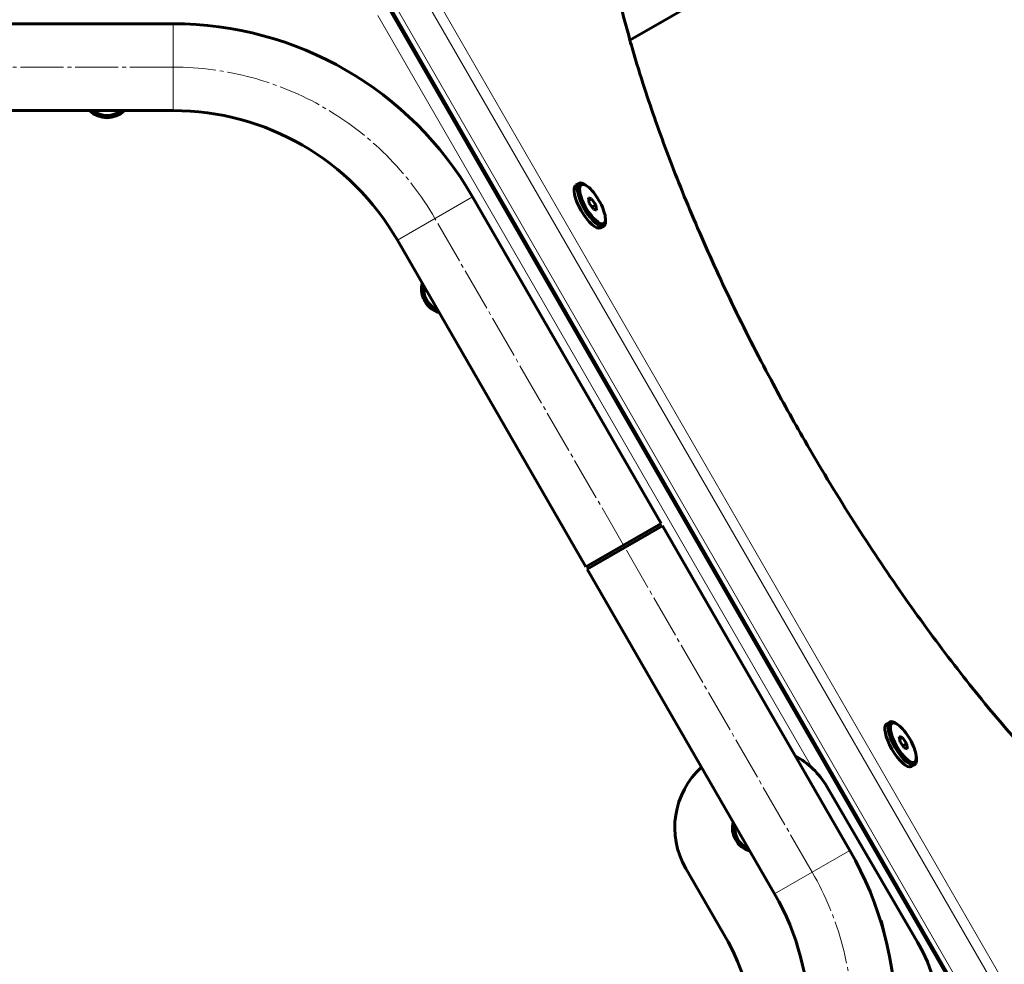
# Model space of a CAD drawing. Units: millimetres. Extents: x -2248 to 2923, y -2467 to 2806.
# Drawn here: x 179 to 559, y 23 to 387 of the extents above; entities that cross this region are included whole.
import ezdxf

# ---------------------------------------------------------------- set-up
doc = ezdxf.new("R2010")
doc.units = ezdxf.units.MM
for name, pattern in [('K5LT_AXLED', [21.126719, 16.626719, -1.5, 1.5, -1.5]), ('K5LT_BASIC', [0]), ('K5LT_THIN', [0])]:
    doc.linetypes.add(name, pattern=pattern)

msp = doc.modelspace()

# ---------------------------------------------------------------- linework, layer by layer
at = {"color": 150, "linetype": 'K5LT_BASIC', "lineweight": 60}
for p, q in [((519.84, 440.08), (414.62, 379.33)), ((321.55, 392.88), (547.32, 1.84)), ((321.66, 391.47), (546.28, 2.43)), ((321.66, 391.47), (546.28, 2.43)), ((238.22, 385.73), (-53.03, 385.73)), ((238.22, 352.23), (-53.03, 352.23)), ((359.44, 327.27), (358.91, 326.96)), ((395, 324.13), (393.77, 323.42)), ((398.27, 322.93), (397.68, 323.37)), ((426.65, 192.86), (353.83, 318.98)), ((399.83, 318.15), (398.58, 318.49)), ((398.58, 318.49), (398.91, 316.48)), ((398.74, 317.52), (399.83, 318.15)), ((398.91, 316.48), (400.48, 314.12)), ((401.41, 315.79), (399.83, 318.15)), ((399.94, 314.94), (401.41, 315.79)), ((401.74, 313.78), (401.41, 315.79)), ((400.48, 314.12), (401.74, 313.78)), ((405.1, 311.11), (405.18, 310.37)), ((404.5, 307.67), (403.27, 306.97)), ((397.64, 176.11), (324.82, 302.23)), ((397.64, 176.11), (426.65, 192.86)), ((398.14, 175.25), (427.15, 192)), ((499.46, 66.75), (427.15, 192)), ((470.45, 50), (398.14, 175.25)), ((515, 116.28), (513.77, 115.57)), ((518.27, 115.08), (517.68, 115.53)), ((519.83, 110.3), (518.58, 110.65)), ((518.58, 110.65), (518.91, 108.63)), ((518.74, 109.67), (519.83, 110.3)), ((521.41, 107.95), (519.83, 110.3)), ((518.91, 108.63), (520.48, 106.28)), ((519.94, 107.1), (521.41, 107.95)), ((521.74, 105.93), (521.41, 107.95)), ((520.48, 106.28), (521.74, 105.93)), ((525.1, 103.26), (525.18, 102.52)), ((524.5, 99.83), (523.27, 99.12)), ((525.67, 31.31), (490.62, 91.4)), ((490.62, 91.4), (490.62, 91.4)), ((525.67, 31.31), (490.62, 91.4)), ((509.44, 67.46), (508.91, 67.15)), ((436.13, 59.77), (452.49, 31.43)), ((511.29, 39.75), (511.6, 39.75))]:
    msp.add_line(p, q, dxfattribs=at)
at = {"color": 7, "linetype": 'K5LT_THIN', "lineweight": 18}
for p, q in [((333.08, 399.54), (558.85, 8.5)), ((336.4, 401.46), (562.17, 10.41)), ((323.29, 393.88), (549.05, 2.84)), ((317.33, 388.97), (485.13, 98.34)), ((238.22, 352.23), (238.22, 385.73)), ((324.82, 302.23), (353.83, 318.98)), ((470.45, 50), (499.46, 66.75))]:
    msp.add_line(p, q, dxfattribs=at)
at = {"color": 30, "linetype": 'K5LT_AXLED', "lineweight": 18}
for p, q in [((238.22, 368.98), (-53.03, 368.98)), ((412.14, 184.49), (339.33, 310.61)), ((484.96, 58.37), (412.64, 183.62))]:
    msp.add_line(p, q, dxfattribs=at)
at = {"color": 150, "linetype": 'K5LT_BASIC', "lineweight": 60}
for centre, radius, start, end in [((238.22, 252.23), 133.5, 30, 90), ((238.22, 252.23), 100, 30, 90), ((383.85, 0), 133.5, 330, 30), ((383.85, 0), 100, 330, 30), ((432.85, 19.75), 81.25, 11.0366, 14.25)]:
    msp.add_arc(centre, radius, start, end, dxfattribs=at)
at = {"color": 30, "linetype": 'K5LT_AXLED', "lineweight": 18}
for centre, start, end in [((238.22, 252.23), 30, 90), ((383.85, 0), 330, 30)]:
    msp.add_arc(centre, 116.75, start, end, dxfattribs=at)
at = {"color": 7, "linetype": 'K5LT_THIN', "lineweight": 18}
for start_param, end_param in [(2.273552, 4.712389), (4.712389, 7.151225)]:
    msp.add_ellipse((562.22, 271.14), major_axis=(139, -240.76), ratio=0.333478, start_param=start_param, end_param=end_param, dxfattribs=at)
at = {"color": 150, "linetype": 'K5LT_BASIC', "lineweight": 60}
for centre, major_axis, ratio, start_param, end_param in [((212.72, 358.97), (4.75, 8.23), 1, 2.88253, 4.447853), ((212.72, 358.97), (-4.32, -7.48), 1, 6.1309, 7.482668), ((398.52, 315.19), (4.75, -8.23), 0.333478, 3.141593, 6.283185), ((399.75, 315.9), (4.75, -8.23), 0.333478, 3.141593, 6.283185), ((400.16, 316.14), (4.32, -7.48), 0.333478, 2.482157, 6.480747), ((399.75, 315.9), (4.75, -8.23), 0.333478, 2.482157, 3.141593), ((400.16, 316.14), (4.32, -7.48), 0.333478, 0.659436, 2.482157), ((399.75, 315.9), (4.75, -8.23), 0.333478, 0, 0.197561), ((400.16, 316.14), (4.32, -7.48), 0.333478, 0.197561, 0.659436), ((399.75, 315.9), (4.75, -8.23), 0.333478, 0.197561, 0.659436), ((343.66, 283.37), (-4.75, -8.23), 1, 4.998921, 5.642349), ((343.66, 283.37), (-4.32, -7.48), 1, 5.111169, 5.642349), ((343.66, 283.37), (-4.75, -8.23), 1, 5.642349, 6.520252), ((343.66, 283.37), (-4.32, -7.48), 1, 5.642349, 6.408004), ((518.52, 107.35), (4.75, -8.23), 0.333478, 3.141593, 6.283185), ((519.75, 108.05), (4.75, -8.23), 0.333478, 3.141593, 6.283185), ((520.16, 108.29), (4.32, -7.48), 0.333478, 2.482157, 6.480747), ((519.75, 108.05), (4.75, -8.23), 0.333478, 2.482157, 3.141593), ((520.16, 108.29), (4.32, -7.48), 0.333478, 0.659436, 2.482157), ((463.41, 75.52), (-15.75, 27.28), 1, 4.716883, 5.263443), ((520.16, 108.29), (4.32, -7.48), 0.333478, 0.197561, 0.659436), ((463.41, 75.52), (-15.75, 27.28), 1, 0.213129, 1.570796), ((519.75, 108.05), (4.75, -8.23), 0.333478, 0, 0.197561), ((519.75, 108.05), (4.75, -8.23), 0.333478, 0.197561, 0.659436), ((463.66, 75.53), (-4.75, -8.23), 1, 4.998953, 6.52022), ((463.66, 75.53), (-4.32, -7.48), 1, 5.111209, 6.407964), ((397.93, -0.07), (-31.5, 54.56), 1, 3.665191, 4.712389), ((471.25, -0.44), (31.5, -54.56), 1, 0.513794, 1.57529)]:
    msp.add_ellipse(centre, major_axis=major_axis, ratio=ratio, start_param=start_param, end_param=end_param, dxfattribs=at)
for points, knots in [([(422.27, 507.88), (421.35, 507.35), (420.46, 506.77), (418.93, 505.64), (418.3, 505.09), (417.46, 504.39), (417.28, 504.22), (416.25, 503.27), (415.45, 502.43), (413.87, 500.6), (413.1, 499.59), (411.57, 497.37), (410.82, 496.15), (409.35, 493.43), (408.63, 491.92), (407.32, 488.74), (406.72, 487.07), (405.97, 484.69), (405.78, 484.06), (405.36, 482.49), (405.12, 481.57), (404.78, 480.2), (404.68, 479.75), (404.12, 477.19), (403.73, 474.98), (403.27, 471.78), (403.15, 470.85), (402.7, 466.92), (402.47, 463.77), (402.33, 460.07), (402.32, 459.66), (402.2, 455.5), (402.24, 451.58), (402.48, 446.14), (402.54, 444.79), (402.68, 442.84), (402.71, 442.31), (402.77, 441.56), (402.78, 441.36), (402.87, 440.41), (402.92, 439.67), (403.06, 438.03), (403.15, 437.14), (403.28, 435.77), (403.33, 435.27), (403.56, 433.14), (403.75, 431.49), (404.67, 424.22), (405.6, 418.39), (406.98, 411.13), (407.2, 409.91), (407.66, 407.79), (407.8, 406.99), (408.76, 402.67), (409.55, 399.19), (410.39, 395.46), (410.46, 395.21), (410.6, 394.56), (410.71, 394.14), (411.97, 389.01), (413.32, 384.15), (414.96, 378.09), (415.34, 376.8), (417.11, 370.73), (418.62, 365.86), (423.01, 352.34), (426.1, 343.57), (432.94, 325.52), (436.71, 316.23), (444.89, 297.26), (449.31, 287.59), (458.76, 268.01), (463.8, 258.11), (473.27, 240.42), (477.61, 232.61), (482.08, 224.87)], [0, 0, 0, 0, 26.644759, 26.644759, 47.32865, 47.32865, 53.56658, 53.56658, 81.323354, 81.323354, 110.50386, 110.50386, 141.754586, 141.754586, 175.80208, 175.80208, 209.446325, 209.446325, 221.398998, 221.398998, 238.108987, 238.108987, 245.955404, 245.955404, 282.464482, 282.464482, 296.876006, 296.876006, 342.992768, 342.992768, 348.757376, 348.757376, 400.638746, 400.638746, 417.860907, 417.860907, 424.484816, 424.484816, 426.954662, 426.954662, 436.059986, 436.059986, 446.603626, 446.603626, 452.520116, 452.520116, 471.735469, 471.735469, 536.106819, 536.106819, 549.324984, 549.324984, 558.036002, 558.036002, 593.802696, 593.802696, 596.25893, 596.25893, 600.478168, 600.478168, 647.801784, 647.801784, 660.04568, 660.04568, 706.162449, 706.162449, 786.215855, 786.215855, 868.411173, 868.411173, 952.466879, 952.466879, 1038.220486, 1038.220486, 1106.529384, 1106.529384, 1106.529384, 1106.529384]), ([(482.08, 224.87), (487.88, 214.82), (493.89, 204.89), (506.13, 185.63), (512.34, 176.28), (524.87, 158.28), (531.17, 149.64), (543.76, 133.15), (550.05, 125.29), (562.5, 110.47), (568.67, 103.49), (577.24, 94.28), (579.69, 91.69), (582.12, 89.22), (582.12, 89.22), (585.59, 85.76), (589.09, 82.17), (592.9, 78.52), (593.26, 78.17), (593.79, 77.67), (593.97, 77.49), (596.25, 75.38), (598.35, 73.39), (600.96, 71.02), (601.49, 70.54), (602.65, 69.5), (603.29, 68.91), (608.09, 64.84), (612.29, 61.18), (619.54, 55.45), (622.64, 53.17), (626.46, 50.35), (627.18, 49.85), (628.51, 48.92), (629.13, 48.49), (629.92, 47.95), (630.08, 47.85), (630.48, 47.56), (630.7, 47.42), (630.92, 47.27), (630.93, 47.27), (631.1, 47.16), (631.27, 47.03), (635.5, 44.42), (639.67, 41.64), (647.37, 37.36), (651.01, 35.54), (657.66, 32.64), (660.68, 31.49), (664.07, 30.42), (664.53, 30.27), (665.91, 29.87), (666.83, 29.61), (668.9, 29.07), (670.03, 28.82), (673.27, 28.17), (675.33, 27.87), (679.07, 27.56), (680.77, 27.51), (683.89, 27.61), (685.32, 27.74), (687.98, 28.14), (689.21, 28.4), (690.97, 28.88), (691.53, 29.05), (692.62, 29.41), (693.14, 29.61), (694.91, 30.31), (696.11, 30.9), (697.27, 31.57)], [0, 0, 0, 0, 88.717724, 88.717724, 175.725937, 175.725937, 260.971023, 260.971023, 344.534802, 344.534802, 426.123754, 426.123754, 458.666556, 458.666556, 458.666914, 458.666914, 505.38802, 505.38802, 510.211688, 510.211688, 512.667922, 512.667922, 541.162202, 541.162202, 548.434613, 548.434613, 557.145633, 557.145633, 615.141234, 615.141234, 659.866991, 659.866991, 670.400259, 670.400259, 679.505484, 679.505484, 681.985798, 681.985798, 685.277204, 685.277204, 685.325323, 685.325323, 687.822329, 687.822329, 749.648581, 749.648581, 808.255368, 808.255368, 860.1368, 860.1368, 868.360996, 868.360996, 885.069941, 885.069941, 906.253647, 906.253647, 946.767803, 946.767803, 982.652792, 982.652792, 1015.025544, 1015.025544, 1044.858685, 1044.858685, 1059.141964, 1059.141964, 1072.969755, 1072.969755, 1106.470616, 1106.470616, 1106.470616, 1106.470616])]:
    msp.add_open_spline(points, degree=3, knots=knots, dxfattribs=at)

doc.saveas('drawing.dxf')
